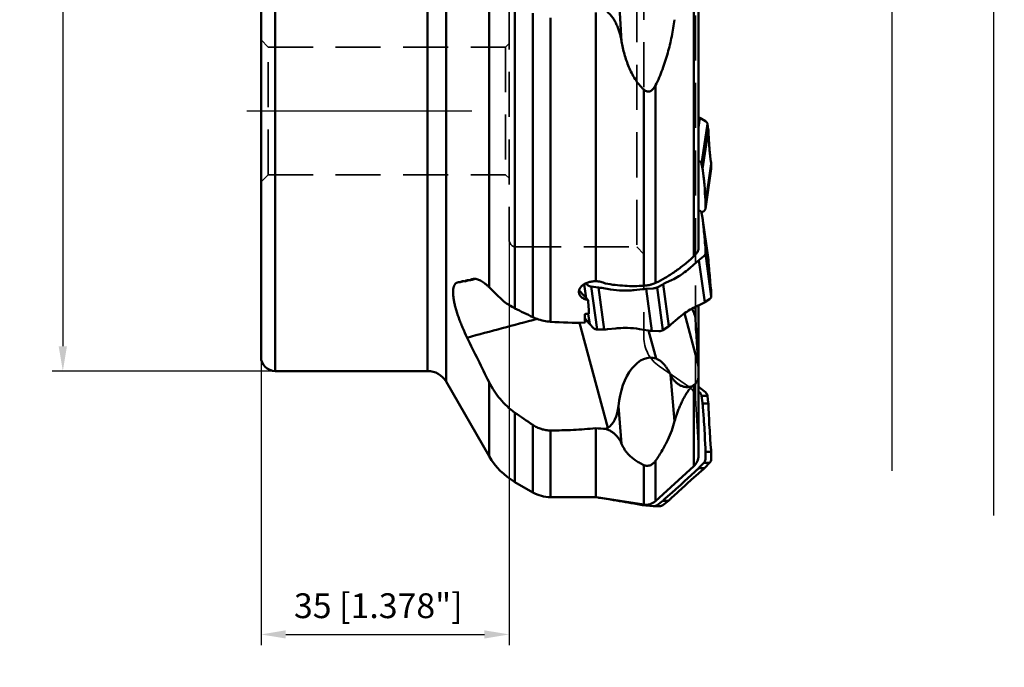
# Model space of a CAD drawing. Units: millimetres. Extents: x -34 to 105, y -129 to 166.
# Drawn here: x -34 to 105, y -129 to -38 of the extents above; entities that cross this region are included whole.
import ezdxf

# ---------------------------------------------------------------- set-up
doc = ezdxf.new("R2010")
doc.units = ezdxf.units.MM
doc.linetypes.add('CENTER', pattern=[50.8, 31.75, -6.35, 6.35, -6.35])
doc.linetypes.add('HIDDEN', pattern=[9.525, 6.35, -3.175])
for name, color, linetype, lineweight in [('1', 4, 'Continuous', 50), ('2', 7, 'Continuous', 25), ('4', 2, 'CENTER', 25), ('sk2', 7, 'Continuous', 25), ('sk3', 1, 'HIDDEN', 35)]:
    doc.layers.add(name, color=color, linetype=linetype, lineweight=lineweight)
doc.styles.add('simplex', font='txt.shx', dxfattribs={"height": 3.5})
doc.dimstyles.new('\\M+18352\\M+18373\\M+1815B - ISO-25', dxfattribs={"dimscale": 0, "dimtxt": 3.5, "dimasz": 3.5, "dimexe": 1.5, "dimexo": 0, "dimgap": 2.3, "dimtad": 1, "dimdsep": 46, "dimtxsty": 'simplex', "dimcen": 0.09, "dimclrd": 256, "dimclre": 256, "dimclrt": 256, "dimadec": 0, "dimazin": 0, "dimtfac": 1, "dimtofl": 0, "dimtmove": 0, "dimatfit": 3, "dimfxl": 1, "dimtolj": 1, "dimlwd": -1, "dimlwe": -1, "dimarcsym": 0})

# ---------------------------------------------------------------- blocks, each defined once
blk = doc.blocks.new('*D248')
at = {"layer": '2'}
for p, q in [((63.5, 101.6), (90.45, 101.6)), ((88.95, 98.1), (88.95, -101.6))]:
    blk.add_line(p, q, dxfattribs=at)
blk.add_solid([(88.37, 98.1), (89.54, 98.1), (88.95, 101.6)], dxfattribs=at)
at = {"layer": 'Defpoints', "color": 0}
for p in [(63.5, 101.6), (63.5, -101.6), (88.95, -101.6)]:
    blk.add_point(p, dxfattribs=at)
at = {"layer": '2', "insert": (83.15, -1.75), "char_height": 3.5, "attachment_point": 2, "rotation": 90, "style": 'simplex'}
blk.add_mtext('\\A1;%%c203.2 [%%c8.000"]', dxfattribs=at)
blk = doc.blocks.new('_None')
blk = doc.blocks.new('*D250')
at = {"layer": 'Defpoints', "color": 0}
for p in [(2, 87.5), (-27.95, -87.5), (2, -87.5)]:
    blk.add_point(p, dxfattribs=at)
at = {"layer": 'sk2'}
for p, q in [((2, 87.5), (-29.45, 87.5)), ((-27.95, 84), (-27.95, -84)), ((2, -87.5), (-29.45, -87.5))]:
    blk.add_line(p, q, dxfattribs=at)
for points in [[(-28.54, 84), (-27.37, 84), (-27.95, 87.5)], [(-28.54, -84), (-27.37, -84), (-27.95, -87.5)]]:
    blk.add_solid(points, dxfattribs=at)
at = {"layer": 'sk2', "insert": (-33.75, 0), "char_height": 3.5, "attachment_point": 2, "rotation": 90, "style": 'simplex'}
blk.add_mtext('\\A1;%%c175 [%%c6.890"]', dxfattribs=at)
blk = doc.blocks.new('*D252')
at = {"layer": 'Defpoints', "color": 0}
for p in [(35, -69), (0, -70), (35, -124.66)]:
    blk.add_point(p, dxfattribs=at)
at = {"layer": 'sk2'}
for p, q in [((35, -69), (35, -126.16)), ((0, -70), (0, -126.16)), ((3.5, -124.66), (31.5, -124.66))]:
    blk.add_line(p, q, dxfattribs=at)
for points in [[(3.5, -124.08), (3.5, -125.24), (0, -124.66)], [(31.5, -124.08), (31.5, -125.24), (35, -124.66)]]:
    blk.add_solid(points, dxfattribs=at)
at = {"layer": 'sk2', "insert": (16.54, -118.86), "char_height": 3.5, "attachment_point": 2, "style": 'simplex'}
blk.add_mtext('\\A1;35 [1.378"]', dxfattribs=at)
blk = doc.blocks.new('*D253')
at = {"layer": '2'}
for p, q in [((56.48, 107.88), (104.83, 107.88)), ((103.33, 104.38), (103.33, -107.88))]:
    blk.add_line(p, q, dxfattribs=at)
blk.add_solid([(102.75, 104.38), (103.92, 104.38), (103.33, 107.88)], dxfattribs=at)
at = {"layer": 'Defpoints', "color": 0}
for p in [(56.48, 107.88), (74.84, -107.88), (103.33, -107.88)]:
    blk.add_point(p, dxfattribs=at)
at = {"layer": '2', "insert": (99.28, -1.75), "char_height": 3.5, "attachment_point": 5, "rotation": 90, "style": 'simplex'}
blk.add_mtext('\\A1;%%C215.75 [%%c8.494"](MAX)', dxfattribs=at)

msp = doc.modelspace()

# ---------------------------------------------------------------- linework, layer by layer
at = {"layer": '1'}
for p, q in [((26.09864488, -89), (26.09864488, 89)), ((2, 87.5), (2, -87.5)), ((23.50056867, -87.5), (23.50056867, 87.5)), ((0, 85.49999903), (0, -85.49999903)), ((61.70526482, -9.44743561), (61.70526482, -51.70740496)), ((61.0521723, -71.30816087), (61.0521723, -30.83487185)), ((32.16025404, -32.15507958), (32.16025404, -75.67104973)), ((50.41342504, -33.93200505), (50.85990999, -40.99292628)), ((35.82050808, -35.61678255), (35.82050808, -78.65753312)), ((38.33974596, -79.89451339), (38.33974596, -37.02434394)), ((47.21625217, -74.81430107), (47.21625217, -36.94010827)), ((40.83974596, -37.65477995), (40.83974596, -80.55045109)), ((55.64820094, -47.18962937), (55.64820094, -75.07197793)), ((53.99208934, -75.47336521), (53.99208934, -47.79657433)), ((61.70526482, -51.70740496), (61.70526482, -70.28050957)), ((61.90055226, -51.80385321), (61.70526482, -53.14216096)), ((61.85256253, -51.77799363), (61.84670689, -51.7750957)), ((62.6809019, -52.25371072), (61.90055226, -51.80385321)), ((62.96959209, -52.64077561), (62.14585923, -58.28582914)), ((63.0884712, -53.39657003), (62.96959209, -52.64077561)), ((62.28593847, -58.98671924), (63.09420847, -53.44763294)), ((63.1657588, -54.82609246), (63.11518973, -53.8092379)), ((61.70526482, -57.78996099), (61.85716904, -57.89876425)), ((62.14585923, -58.28582914), (62.27914889, -58.94286785)), ((63.5, -58.27291841), (62.69067769, -63.81921623)), ((63.46465289, -57.95035614), (63.36942497, -57.23961201)), ((63.5, -58.92576414), (63.5, -58.27291841)), ((62.3189948, -59.26557358), (62.41423177, -59.97631832)), ((62.67218056, -64.62349434), (63.49637758, -58.97525993)), ((62.6178985, -62.38983404), (62.66845844, -63.40668854)), ((62.69067769, -63.81921623), (62.67626714, -64.57081767)), ((61.70526482, -64.82604254), (61.85716904, -64.8845376)), ((62.45154494, -64.94173182), (62.12649699, -65.13315862)), ((62.14585923, -65.19986186), (62.27914889, -65.88710523)), ((62.28361982, -65.91419988), (62.28384886, -65.91587713)), ((62.28630415, -65.93385757), (63.09234789, -71.8366299)), ((62.3189948, -66.27017594), (62.41423177, -67.22152699)), ((62.6178985, -69.42269244), (62.66845844, -70.04693484)), ((62.69067769, -70.33440124), (62.67626714, -70.93185683)), ((63.49771435, -76.2138525), (62.68944465, -70.29477922)), ((61.38913633, -72.18725605), (60.50704149, -72.9541815)), ((62.45154494, -71.30781976), (61.7659779, -71.88143506)), ((62.57530021, -77.80821681), (61.7659779, -71.88143506)), ((63.5, -76.96416908), (62.67626714, -70.93185683)), ((63.1657588, -72.72506568), (63.11518973, -72.10082402)), ((28.08633343, -74.97436811), (28.57987898, -74.83503927)), ((28.72558032, -74.85112391), (29.32295473, -74.68070443)), ((57.98037014, -74.63978635), (57.05364395, -75.07962349)), ((63.46465289, -75.87757942), (63.36942497, -74.92622705)), ((46.13942205, -77.5193732), (44.85856107, -76.12031577)), ((45.85393469, -77.20754138), (45.58717551, -75.25402615)), ((46.08152489, -75.40934192), (45.77456456, -75.15128218)), ((47.54153686, -75.71938094), (46.56623501, -75.59389045)), ((47.38996787, -81.6262027), (46.56623501, -75.59389045)), ((47.59179119, -75.72513577), (48.40032573, -81.64614854)), ((47.60757752, -75.72658275), (47.59179119, -75.72513577)), ((49.28178234, -75.98286488), (48.05874281, -75.78393164)), ((53.81498276, -75.95362129), (52.63660894, -76.08180369)), ((55.30255231, -75.85126963), (54.31980329, -75.91907431)), ((55.1291256, -81.84585606), (54.31980329, -75.91907431)), ((56.66075737, -75.2874099), (55.87145516, -75.69776142)), ((56.69518802, -81.73007366), (55.87145516, -75.69776142)), ((56.71229187, -75.25909171), (56.69922682, -75.26662978)), ((56.69922682, -75.26662978), (57.50778623, -81.18782469)), ((63.5, -76.96416908), (63.5, -76.26118299)), ((62.57530021, -77.80821681), (63.2752778, -77.34013201)), ((61.25856796, -78.4577161), (62.18533078, -78.01790063)), ((61.28460259, -78.4453608), (61.28460259, -80.21323967)), ((61.70526482, -78.24572638), (61.70526482, -89.72871627)), ((45.68765238, -80.02642665), (46.0954405, -80.56404773)), ((46.35634619, -80.88677182), (46.15732079, -79.42928071)), ((57.84983553, -80.91024705), (58.73189326, -80.14329643)), ((61.6701821, -86.5609688), (59.74115945, -79.35127191)), ((48.90156949, -95.51970179), (44.9318137, -80.68279623)), ((46.35634619, -80.88677182), (46.90525775, -81.44165417)), ((47.38996787, -81.6262027), (48.35085917, -81.64616269)), ((48.40032573, -81.64614854), (48.41584293, -81.64562465)), ((48.85493487, -81.61455871), (50.03330602, -81.48637905)), ((53.38813876, -81.58536283), (54.61118008, -81.78428688)), ((55.71564177, -85.73450465), (54.66083823, -81.79219151)), ((55.1291256, -81.84585606), (56.12628517, -81.88358188)), ((56.69518802, -81.73007366), (57.47007968, -81.21419166)), ((57.50778623, -81.18782469), (57.52055642, -81.17812734)), ((61.6701821, -86.5609688), (61.70526482, -87.14064244)), ((2, -87.5), (23.50056867, -87.5)), ((57.77071794, -88.0483015), (58.32229352, -94.59486465)), ((26.09864488, -89), (32.16025404, -99.49901504)), ((32.16025404, -89.04875337), (32.16025404, -99.49901504)), ((60.57795461, -89.70829727), (60.59045648, -89.85667997)), ((60.76368053, -89.6633075), (60.59045648, -89.85667997)), ((61.0521723, -100.92330314), (61.0521723, -89.4711472)), ((61.70526482, -89.72871627), (61.70526482, -99.44484405)), ((61.90055226, -89.86800454), (61.70526482, -89.86800454)), ((61.85256253, -89.831652), (61.84670689, -89.82755119)), ((62.6809019, -90.49713575), (61.90055226, -89.86800454)), ((61.70526482, -90.37236384), (61.85716904, -90.49713575)), ((62.96959209, -91.01756549), (62.14585923, -91.01756549)), ((62.14585923, -91.01756549), (62.27914889, -92.00949866)), ((63.0884712, -92.00949866), (62.96959209, -91.01756549)), ((50.41342504, -92.45024585), (50.85990999, -97.7495049)), ((62.28593847, -92.07636876), (63.09420847, -92.07636876)), ((62.3189948, -92.52919456), (62.41423177, -93.75066183)), ((63.1657588, -93.75066183), (63.11518973, -92.52919456)), ((35.82050808, -93.37781345), (35.82050808, -103.15926908)), ((38.33974596, -104.61375175), (38.33974596, -95.10106811)), ((47.21625217, -105.28362473), (47.21625217, -95.56646942)), ((48.63947121, -95.65385261), (48.83531118, -95.72873995)), ((48.82136933, -95.56326638), (48.83531118, -95.72873995)), ((40.83974596, -95.88462918), (40.83974596, -105.28362473)), ((62.6178985, -97.16353137), (62.66845844, -98.38499912)), ((63.46465289, -98.38499912), (63.36942497, -97.16353137)), ((62.69067769, -98.90496601), (62.67626714, -99.90493978)), ((63.5, -98.90496601), (62.69067769, -98.90496601)), ((63.5, -99.90493978), (63.5, -98.90496601)), ((53.99208934, -106.34393137), (53.99208934, -100.76487129)), ((55.64820094, -100.15562387), (55.64820094, -105.84643646)), ((55.64820094, -105.84643646), (61.0521723, -100.92330314)), ((62.5266657, -101.22049409), (61.718396, -101.22049409)), ((62.45154494, -100.45634071), (61.7659779, -101.1739022)), ((63.2752778, -100.45634071), (62.45154494, -100.45634071)), ((62.57530021, -101.1739022), (63.2752778, -100.45634071)), ((61.38913633, -101.52407221), (60.50704149, -102.34294192)), ((61.25856796, -102.34294192), (62.18533078, -101.52407221)), ((35.82050808, -103.15926908), (38.33974596, -104.61375175)), ((40.83974596, -105.28362473), (47.21625217, -105.28362473)), ((47.21625217, -105.28362473), (47.30056024, -105.29681755)), ((47.30056024, -105.29681755), (53.99208934, -106.34393137)), ((47.54153686, -105.35353233), (47.30056024, -105.29681755)), ((47.60757752, -105.36661898), (47.59179119, -105.36400726)), ((48.05874786, -105.44088611), (47.60757622, -105.36662673)), ((49.28178234, -105.64122745), (48.05874281, -105.44091874)), ((57.98037014, -104.63055495), (57.05364395, -105.44946519)), ((57.84983553, -105.44946519), (58.73189326, -104.63055495)), ((53.81498276, -106.40137942), (52.63660894, -106.20107961)), ((54.25403175, -106.47566745), (53.81497486, -106.40141827)), ((55.30255231, -106.58140126), (54.31980329, -106.48429635)), ((55.37934282, -106.58518193), (56.20403206, -106.58518193)), ((56.66075737, -105.79637662), (55.87145516, -106.41422177)), ((57.47007968, -105.79637662), (56.66075737, -105.79637662)), ((56.69518802, -106.41422177), (57.47007968, -105.79637662)), ((56.71229187, -105.75302228), (56.69922682, -105.76471789)), ((57.50778623, -105.76471789), (57.52055642, -105.75302228))]:
    msp.add_line(p, q, dxfattribs=at)
for centre, radius, start, end in [((59.21835047, -57.08563123), 5.92537432, 63.6676946997, 65.1839730254), ((61.42385653, -52.63103767), 0.95471096, 60.0457074275, 63.3177169631), ((62.51872881, -53.48615185), 0.576742, 3.8294125144, 8.9355823385), ((41.64392245, -54.87411663), 21.49766432, 2.8392876694, 3.804676693), ((53.41279838, -59.28349148), 10.13987322, 5.9680193389, 7.5548096168), ((63.08096538, -58.27292214), 0.41903465, 0.0005098266, 5.9870861343), ((61.82077424, -59.0360281), 0.46774585, 6.05154595, 11.4883402318), ((72.3672373, -57.93273864), 10.13624679, 185.9684884311, 187.5558207281), ((63.15800884, -58.9255937), 0.34199516, 351.6724908278, 359.9714744162), ((84.13734234, -62.34214787), 21.49526047, 182.8387024163, 183.8042117264), ((62.09590717, -63.80814611), 0.59487356, 358.9337092681, 3.8407632071), ((62.22754982, -64.5623498), 0.44880105, 351.738634942, 358.9188003472), ((61.79643897, -65.98067353), 0.49169495, 7.7707406177, 10.9701456696), ((61.78718181, -65.98195592), 0.50104049, 5.5024577279, 7.7729084111), ((151.90774716, -57.29134729), 90.0375629, 185.5082093647, 185.7232271173), ((-107.60001564, -84.26493115), 170.86637545, 5.3156970031, 5.7245995967), ((-30.38782569, -77.06164846), 93.31890688, 4.6954067212, 5.3039657657), ((97.90542472, -67.18805629), 35.35275067, 184.6384151123, 185.0415317697), ((62.3380178, -70.32554579), 0.35277108, 358.5615810974, 5.0033516687), ((65.57726909, -76.99833457), 6.37863093, 127.2266011103, 131.0401732434), ((60.94314826, -70.89776862), 1.28243843, 307.1936408788, 309.9122307765), ((62.75330649, -71.88295619), 0.34219175, 5.0248597259, 7.7798478119), ((27.84512432, -74.96300217), 35.38601484, 4.6394054441, 5.0421354538), ((156.19742096, -65.0826319), 93.3450534, 184.6962302974, 185.3046419583), ((233.3399546, -57.88884471), 170.82228584, 185.3150573988, 185.7240529471), ((47.77318219, -73.91882494), 1.8153957, 262.6690457051, 264.265542011), ((47.01123991, -82.22394896), 6.52467092, 80.7614271785, 84.7560109551), ((51.35632004, -63.27704813), 12.87409256, 260.7268618243, 268.3010450324), ((54.45357317, -81.8536828), 5.93449881, 91.9268748412, 96.1774334706), ((54.19038092, -74.04821083), 1.87533474, 271.945893287, 273.9572958156), ((56.0371992, -74.08704255), 1.35266649, 297.4506491648, 299.302739013), ((59.0981608, -79.38194876), 4.76343027, 115.4178533607, 120.0576228069), ((-26.26032283, -84.86885772), 90.1743553, 5.5077725057, 5.7224669788), ((63.00637651, -76.2613003), 0.49362353, 0.0136166196, 5.5158695587), ((41.6482912, -67.21740302), 12.83898878, 234.7204796074, 243.0049874262), ((75.94109412, -0.13165567), 88.18148816, 242.9365185462, 244.7601418489), ((60.14186969, -73.71715164), 4.76153075, 295.4142974751, 300.0560197539), ((62.09087311, -77.08264215), 0.87242664, 299.968100446, 303.7289012842), ((558.66758024, -2031.17200708), 2019.06773504, 104.9164804564, 105.2061992359), ((44.47235086, -31.69398074), 48.991331, 265.7477350691, 271.4361070434), ((52.45455198, -75.74403294), 7.97943324, 217.1609958347, 219.7678732106), ((46.7940371, -80.45368539), 0.6157412, 219.8509325287, 224.6970348439), ((48.37525469, -80.46739738), 1.17901776, 268.8143856941, 271.2184486479), ((48.21623897, -75.71155056), 5.93743623, 271.9265150387, 276.1753528617), ((51.31366065, -94.29132171), 12.87424456, 80.7272270947, 88.3015735578), ((55.6583685, -75.34710515), 6.52183336, 260.76015585, 264.7561343546), ((55.17637177, -80.59791406), 1.24883606, 264.7604565642, 267.8318593236), ((56.91448858, -80.3795142), 1.0026804, 303.6491534278, 306.2785659145), ((53.66198969, -76.09984327), 6.37790004, 307.228207014, 311.0421436485), ((656.09582203, 222.27808936), 697.29476981, 205.945142757, 206.517945906), ((2, -85.5), 2, 180, 270), ((23.50056867, -90.5), 3, 30, 90), ((61.45457356, -92.92128936), 3.33043225, 101.9728669453, 105.2609008746), ((65.54662909, -96.53134795), 8.36938329, 122.4804434771, 124.8536070659), ((14.53590419, -157.38445091), 82.4757359, 54.9960437137, 55.1159147516), ((61.27501332, -90.64393905), 0.99668119, 51.1251106973, 54.5865582279), ((62.18699733, -91.11144851), 0.78821611, 6.8407255951, 51.200881158), ((61.26241466, -92.1461281), 1.02587336, 3.8990437102, 7.6535960994), ((108.78242412, -88.90889543), 46.60425117, 183.8971311549, 184.4553239054), ((62.10944089, -92.12680316), 0.98603284, 2.9318115277, 6.832438684), ((17.07534794, -94.43632448), 46.07933147, 2.372033756, 2.9356908098), ((121.17356182, 28.69733206), 148.95464053, 235.0393493663, 236.2134215692), ((-31.06668519, -101.03383966), 93.7641964, 3.4097329215, 4.4549637716), ((157.31491376, -89.83938454), 94.23037481, 182.3788942925, 183.417834401), ((51.4268101, -38.62242449), 57.09950133, 265.7711299023, 267.2019676817), ((38.59094353, -75.24838105), 22.745465, 296.2176089058, 296.7294868131), ((48.1524484, -94.23621303), 1.48611097, 296.7510665224, 300.2704013179), ((-31.53109267, -101.07409721), 94.23017067, 2.3784662702, 3.4173730724), ((156.85020775, -89.88106086), 93.76401829, 183.4093419769, 184.4545389392), ((108.69780213, -96.4787032), 46.06880122, 182.3715378203, 182.9353325584), ((16.97659508, -102.00673099), 46.628923, 3.8968218804, 4.4547279061), ((40.82050808, -94.49901504), 10, 210, 240), ((59.70526482, -99.4448444), 2, 312.3341891521, 0), ((61.6665827, -98.89019676), 1.02420151, 359.1737515394, 2.9306794634), ((62.71141816, -99.90501238), 0.78858737, 315.6438027991, 0.0052763325), ((62.51206529, -98.90499515), 0.98793474, 0.0016900192, 3.8981859153), ((106.88973146, -150.54349931), 66.88204834, 132.4842908925, 132.867952731), ((61.04361186, -100.4837795), 0.99904059, 312.487720742, 316.307682402), ((15.53573841, -48.72886589), 70.45224112, 311.463661168, 311.8351602564), ((61.86239896, -100.47842618), 0.99594937, 311.8335137352, 315.7088596617), ((-31.41844186, -3.30720989), 135.12353869, 312.1498012023, 312.8676343622), ((155.19377612, -208.64873033), 141.86170724, 131.4648478479, 132.1578381329), ((-35.95395539, 1.6647642), 141.85334187, 311.4673813107, 312.1603225645), ((150.65645325, -203.65623444), 135.11547725, 132.1524648309, 132.8702467833), ((40.83974596, -100.28362473), 5, 240, 270), ((47.77093995, -104.37873706), 1.00142481, 256.757280706, 259.6946625577), ((103.83068214, -158.38302686), 70.64034805, 131.4668198144, 131.8373281408), ((12.53351467, -56.63443914), 66.60683449, 312.4861443486, 312.8713907317), ((-44.33299338, -677.223874), 579.19805341, 80.5288475259, 80.6985817112), ((-38.56526081, -642.80350258), 544.29772405, 80.3540862149, 80.5315006985), ((54.30129346, -104.36797772), 2, 261.1062822391, 312.3341891521), ((54.41539002, -105.51684276), 0.97216425, 260.4475669807, 264.3573530894), ((55.37925834, -105.80449402), 0.78068866, 264.3613090186, 270.0061845365), ((56.03204415, -104.99320726), 1.01998107, 308.0534962586, 310.8524121573), ((56.8637124, -105.03589032), 0.97263599, 308.5668089394, 311.467425486)]:
    msp.add_arc(centre, radius, start, end, dxfattribs=at)
for centre, major_axis, ratio, start_param, end_param in [((-14.06005333, 0), (-52.68057799, 104.21367477), 0.284197607, -2.5585576194, -2.5410558776), ((-13.74928606, 0), (-51.62021366, 104.18258497), 0.2941973048, -2.5702435286, -2.5606193978), ((-14.32486014, 0), (-51.62021366, 104.18258497), 0.2941973048, -2.5790172403, -2.5708160991), ((195.3476574, 0), (-1014.17886179, -80.4006954), 0.0670229925, 1.4173614474, 1.4179340178), ((-14.32486014, 0), (-51.62021366, 104.18258497), 0.2941973048, -2.5884756963, -2.5790172403), ((54.46572199, -92.69273342), (0.73210495, 7.07235346), 0.5705889647, -0.1302216682, 1.5955594076), ((48.48375983, -92.33477558), (0.34862141, 3.36778736), 0.5705889647, -2.7465244996, -1.546033246)]:
    msp.add_ellipse(centre, major_axis=major_axis, ratio=ratio, start_param=start_param, end_param=end_param, dxfattribs=at)
for points, knots in [([(50.85990999, -40.99292628), (50.8277847, -40.80514713), (50.75285654, -40.43006012), (50.60954211, -39.87259302), (50.43398061, -39.32030391), (50.22361682, -38.77583402), (49.97356765, -38.2433894), (49.72540757, -37.81640658), (49.49514811, -37.49254609), (49.30249348, -37.26165008), (49.08623192, -37.04996625), (48.92259297, -36.92949133), (48.83531118, -36.8781192)], [0, 0, 0, 0, 0.1217594657, 0.2443227336, 0.3677052077, 0.4919441427, 0.6171123376, 0.743336712, 0.8069412802, 0.8709082529, 0.9352700032, 1, 1, 1, 1]), ([(58.32229352, -37.93470934), (58.21553108, -38.72259549), (57.94882951, -40.29937167), (57.48280259, -42.24834544), (57.02042956, -43.79416481), (56.62378483, -44.94612929), (56.17298093, -46.08261398), (55.83140435, -46.82447959), (55.64820094, -47.18962937)], [0, 0, 0, 0, 0.2465888996, 0.4955649339, 0.6209496326, 0.7468860341, 0.8732977213, 1, 1, 1, 1]), ([(53.99208934, -47.79657433), (53.74954985, -47.57886394), (53.30588712, -47.10272616), (52.74445132, -46.31404274), (52.27138078, -45.48066107), (51.87277161, -44.61713335), (51.53819067, -43.73190051), (51.16787456, -42.53144214), (50.96557226, -41.61054495), (50.85990999, -40.99292628)], [0, 0, 0, 0, 0.1283894657, 0.2551275121, 0.3806545799, 0.5053330559, 0.6294359023, 0.7531663283, 1, 1, 1, 1]), ([(55.64820094, -47.18962937), (55.6079302, -47.26989453), (55.52129898, -47.42746168), (55.36863651, -47.64971208), (55.21674048, -47.81613991), (55.07701064, -47.92858334), (54.96256343, -47.99891108), (54.83893877, -48.05082485), (54.70835856, -48.07980012), (54.57507684, -48.08302597), (54.44408155, -48.06105097), (54.31907474, -48.01733841), (54.16283843, -47.93608044), (54.05743296, -47.85522864), (53.99208934, -47.79657433)], [0, 0, 0, 0, 0.126271163, 0.2524619501, 0.3784407516, 0.4413626808, 0.5041384597, 0.5667081541, 0.6290263152, 0.6910970806, 0.752982992, 0.8147704221, 0.8765323199, 1, 1, 1, 1]), ([(62.96959601, -52.64077514), (62.96349293, -52.60197268), (62.94095365, -52.5247602), (62.87903749, -52.41897808), (62.79119621, -52.32607241), (62.71962272, -52.27602857), (62.68090438, -52.2537083)], [0, 0, 0, 0, 0.2363831846, 0.4781209767, 0.7310491285, 1, 1, 1, 1]), ([(63.2521447, -56.13877315), (63.24344711, -56.03572064), (63.20878597, -55.59856825), (63.18239209, -55.16077986), (63.16574784, -54.82609311)], [0, 0, 0, 0, 0.2358365998, 1, 1, 1, 1]), ([(63.36942497, -57.23961201), (63.34613164, -57.06575966), (63.30291106, -56.6991959), (63.26842143, -56.33173202), (63.25213819, -56.13877375)], [0, 0, 0, 0, 0.4752902909, 1, 1, 1, 1]), ([(61.85717138, -57.89876271), (61.89506943, -57.92590752), (61.964606, -57.98306985), (62.07433794, -58.10472014), (62.13107806, -58.2129468), (62.14586302, -58.28582955)], [0, 0, 0, 0, 0.2844369794, 0.5462383035, 1, 1, 1, 1]), ([(62.41422116, -59.97631657), (62.43751757, -60.15017524), (62.48074392, -60.51675288), (62.51523847, -60.8842308), (62.53152412, -61.07719669)], [0, 0, 0, 0, 0.4752897523, 1, 1, 1, 1]), ([(62.53151784, -61.07719568), (62.54021395, -61.18024516), (62.57486902, -61.61738376), (62.60125778, -62.05515821), (62.6178985, -62.38983404)], [0, 0, 0, 0, 0.235837083, 1, 1, 1, 1]), ([(61.85717138, -64.88453494), (61.89476375, -64.89901081), (61.96484126, -64.93388144), (62.05278229, -65.00700866), (62.10233217, -65.07764363), (62.12202253, -65.12163962), (62.1265209, -65.13314928)], [0, 0, 0, 0, 0.2710065446, 0.5219898504, 0.7616643669, 0.84444727859, 0.84444727859, 0.84444727859, 0.84444727859]), ([(62.67169361, -64.62683753), (62.666995, -64.65901073), (62.65033628, -64.72228371), (62.60357819, -64.80905285), (62.53662452, -64.88420931), (62.48140747, -64.92414953), (62.45154763, -64.9417344)], [0, 0, 0, 0, 0.2456972765, 0.4892227794, 0.7381421015, 1, 1, 1, 1]), ([(61.0521723, -71.30816087), (61.11099857, -71.25274367), (61.22243855, -71.14151754), (61.3728066, -70.97025709), (61.49871971, -70.80266951), (61.56863133, -70.68930602), (61.59804208, -70.63414695)], [0, 0, 0, 0, 0.2784684469, 0.5421078392, 0.7846143865, 1, 1, 1, 1]), ([(61.59804208, -70.63414695), (61.6152232, -70.60189756), (61.64551197, -70.5394845), (61.6886464, -70.42309684), (61.70526482, -70.33543682), (61.70526482, -70.28050957)], [0, 0, 0, 0, 0.2943301646, 0.5575672591, 1, 1, 1, 1]), ([(55.64820094, -75.07197793), (56.10906353, -74.84936372), (57.0371731, -74.35377384), (58.40115457, -73.48477438), (59.75607939, -72.46993494), (60.62467166, -71.71088719), (61.0521723, -71.30816087)], [0, 0, 0, 0, 0.2323135991, 0.477001903, 0.7334127513, 1, 1, 1, 1]), ([(62.67627096, -70.93185604), (62.67550542, -70.96360181), (62.66281629, -71.03038281), (62.6166844, -71.12697454), (62.54536127, -71.22201645), (62.48509496, -71.27975188), (62.45154763, -71.30782086)], [0, 0, 0, 0, 0.2117509016, 0.445904127, 0.7083220005, 1, 1, 1, 1]), ([(60.50704149, -72.9541815), (60.4057498, -73.04224819), (60.00497431, -73.3801773), (59.58350838, -73.693767), (59.25908519, -73.91020313)], [0, 0, 0, 0, 0.2560445888, 1, 1, 1, 1]), ([(29.07905743, -82.79562784), (28.85243278, -82.32962728), (28.53206644, -81.62981978), (28.14776049, -80.69346998), (27.8912897, -80.0136387), (27.66630281, -79.35489305), (27.47530789, -78.72310973), (27.32048625, -78.12397753), (27.20365938, -77.56298522), (27.13744059, -77.12070301), (27.10604067, -76.79029881), (27.08971669, -76.49471907), (27.09272629, -76.15834608), (27.13126939, -75.84620138), (27.18541772, -75.62821577), (27.23474321, -75.48658637), (27.29427579, -75.3609088), (27.36398821, -75.2515675), (27.44377994, -75.15895497), (27.53355028, -75.08356613), (27.63293477, -75.02589624), (27.70452293, -74.99975729), (27.74117164, -74.98974246)], [0, 0, 0, 0, 0.1849376619, 0.2745320735, 0.3611963529, 0.4442167801, 0.5229235992, 0.5966993272, 0.6649957864, 0.727350015, 0.7561871177, 0.7834188144, 0.832979403, 0.8760608912, 0.8952796036, 0.9130498231, 0.9294979973, 0.9448007223, 0.9591914229, 0.9729587693, 0.9864406802, 1, 1, 1, 1]), ([(27.74117164, -74.98974246), (27.79470286, -74.97511421), (27.91038583, -74.95824963), (28.02667259, -74.96568598), (28.08633343, -74.97436811)], [0, 0, 0, 0, 0.4792917987, 1, 1, 1, 1]), ([(28.08633343, -74.97436811), (28.12110656, -74.94900507), (28.19546644, -74.90429031), (28.27677119, -74.87400181), (28.31840841, -74.8625295)], [0, 0, 0, 0, 0.4991380776, 1, 1, 1, 1]), ([(28.31840841, -74.8625295), (28.3812628, -74.84521121), (28.51816635, -74.82649624), (28.65523705, -74.83875258), (28.72558032, -74.85112391)], [0, 0, 0, 0, 0.4772131757, 1, 1, 1, 1]), ([(28.72558032, -74.85112391), (28.76682764, -74.81895885), (28.855688, -74.76234082), (28.95405323, -74.72456982), (29.00443558, -74.71055522)], [0, 0, 0, 0, 0.5000522401, 1, 1, 1, 1]), ([(29.00443558, -74.71055522), (29.07784305, -74.69013585), (29.23841402, -74.66883335), (29.39880664, -74.6853639), (29.48108743, -74.70119713)], [0, 0, 0, 0, 0.4762608866, 1, 1, 1, 1]), ([(29.48108743, -74.70119713), (29.53955367, -74.68430327), (29.77668722, -74.61581907), (30.01385872, -74.54746632), (30.19257286, -74.49603847)], [0, 0, 0, 0, 0.2465639617, 1, 1, 1, 1]), ([(29.48108743, -74.70119713), (29.52974615, -74.66209695), (29.63489876, -74.59331836), (29.75193747, -74.54760476), (29.81186862, -74.53073748)], [0, 0, 0, 0, 0.5006511739, 1, 1, 1, 1]), ([(29.81186862, -74.53073748), (29.82532912, -74.5269491), (29.88027535, -74.51277059), (29.93643499, -74.50337756), (29.97894591, -74.49883122)], [0, 0, 0, 0, 0.246461712, 1, 1, 1, 1]), ([(29.97894591, -74.49883122), (30.0524815, -74.49096695), (30.20821527, -74.4903608), (30.44949256, -74.5318131), (30.70582838, -74.61559829), (30.97609983, -74.74204328), (31.25924054, -74.91134257), (31.55386452, -75.12364318), (31.85844334, -75.37873169), (32.05868946, -75.56918331), (32.16025404, -75.67104973)], [0, 0, 0, 0, 0.0870626714, 0.1820717928, 0.2870773048, 0.4035886158, 0.5326386361, 0.6748878776, 0.8306568774, 1, 1, 1, 1]), ([(44.85851762, -76.12030504), (44.86580045, -76.09078835), (44.89423525, -75.99556862), (44.96735657, -75.83976023), (45.09261784, -75.66203916), (45.25026831, -75.49746588), (45.43607995, -75.34783731), (45.72079723, -75.16718771), (46.12643947, -74.98883315), (46.65714146, -74.8541394), (47.02828357, -74.81822537), (47.21625217, -74.81430107)], [0.24330537163, 0.24330537163, 0.24330537163, 0.24330537163, 0.2673573821, 0.3218249426, 0.3789310346, 0.4389567368, 0.5018991898, 0.5675753255, 0.7057864746, 0.8509708053, 1, 1, 1, 1]), ([(47.21625217, -74.81430107), (47.4529527, -74.83242056), (47.80699394, -74.88764555), (48.26231913, -75.01965061), (48.48251233, -75.10670973), (48.58920575, -75.15579562)], [0, 0, 0, 0, 0.5011892904, 0.7520513521, 1, 1, 1, 1]), ([(59.25906018, -73.91019166), (59.15428953, -73.98008877), (58.74141505, -74.24575744), (58.31017038, -74.48329764), (57.98041374, -74.63980576)], [0, 0, 0, 0, 0.2565313804, 1, 1, 1, 1]), ([(32.16025404, -75.67104973), (32.47131918, -75.98303936), (33.16036804, -76.66077875), (33.85486457, -77.3328775), (34.23292948, -77.69843557)], [0, 0, 0, 0, 0.455855231, 1, 1, 1, 1]), ([(45.09871103, -76.97086738), (45.0501132, -76.91778362), (44.96408628, -76.80586882), (44.87378778, -76.61903845), (44.82930881, -76.42311392), (44.83127985, -76.25484596), (44.84990434, -76.1552139), (44.85851762, -76.12030504)], [0, 0, 0, 0, 0.0570480774, 0.1111022467, 0.1632390327, 0.2148594946, 0.24330537163, 0.24330537163, 0.24330537163, 0.24330537163]), ([(46.56623409, -75.59389252), (46.51750547, -75.58762278), (46.42380756, -75.57047019), (46.2924039, -75.53038034), (46.17748855, -75.47830101), (46.11050934, -75.43371311), (46.08152154, -75.40934306)], [0, 0, 0, 0, 0.2808704332, 0.5432479952, 0.7834989267, 1, 1, 1, 1]), ([(48.58920575, -75.15579562), (49.4865602, -75.32086385), (51.28688506, -75.53298649), (53.09877723, -75.52766159), (53.99208934, -75.47336521)], [0, 0, 0, 0, 0.5048273446, 1, 1, 1, 1]), ([(52.63662235, -76.08176889), (52.4998657, -76.09664547), (51.94741162, -76.14668352), (51.39153003, -76.15780186), (50.97461595, -76.14551812)], [0, 0, 0, 0, 0.248014665, 1, 1, 1, 1]), ([(53.99208934, -75.47336521), (54.1395821, -75.46440046), (54.43569969, -75.43346807), (54.86920438, -75.34989448), (55.27640689, -75.23168473), (55.53090506, -75.12863631), (55.64820094, -75.07197793)], [0, 0, 0, 0, 0.2587036107, 0.5205135776, 0.77193811, 1, 1, 1, 1]), ([(55.87145753, -75.69776273), (55.82970595, -75.71946913), (55.74132094, -75.75842306), (55.55305428, -75.81871764), (55.40351288, -75.84430609), (55.30255182, -75.85127171)], [0, 0, 0, 0, 0.2382460861, 0.4876267407, 1, 1, 1, 1]), ([(46.13942205, -77.5193732), (46.03541954, -77.49488556), (45.83365469, -77.43603778), (45.4689448, -77.27980302), (45.22517335, -77.10900309), (45.09871103, -76.97086738)], [0, 0, 0, 0, 0.2693103436, 0.5279513967, 1, 1, 1, 1]), ([(63.27528063, -77.34013406), (63.30968069, -77.31713041), (63.3721535, -77.2666306), (63.44485828, -77.17477825), (63.48986806, -77.07251575), (63.50000412, -76.99996055), (63.50000395, -76.96416924)], [0, 0, 0, 0, 0.2725237285, 0.5247913288, 0.7642984035, 1, 1, 1, 1]), ([(59.97970554, -79.18740785), (60.08449368, -79.11750199), (60.49743731, -78.85180138), (60.92875491, -78.61423607), (61.25856796, -78.4577161)], [0, 0, 0, 0, 0.256531485, 1, 1, 1, 1]), ([(60.76626192, -78.70987358), (60.83187859, -78.82130617), (60.95661362, -79.05317823), (61.11437023, -79.42082302), (61.23341168, -79.80892944), (61.27643156, -80.07849429), (61.28460259, -80.21323967)], [0, 0, 0, 0, 0.2419751804, 0.4920588011, 0.7474033193, 1, 1, 1, 1]), ([(38.33974596, -79.89451339), (38.5317561, -79.98504559), (39.33031637, -80.31665259), (40.18963575, -80.50196502), (40.83974596, -80.55045109)], [0, 0, 0, 0, 0.2456412013, 1, 1, 1, 1]), ([(58.73193896, -80.14333123), (58.83321324, -80.0552734), (59.23391986, -79.71737553), (59.65531244, -79.40380993), (59.97967912, -79.18738609)], [0, 0, 0, 0, 0.2560439791, 1, 1, 1, 1]), ([(46.90525453, -81.44165626), (46.93395878, -81.47067297), (47.00017946, -81.52315454), (47.11663865, -81.58041746), (47.24869349, -81.6162739), (47.34200117, -81.62520948), (47.38996709, -81.62620572)], [0, 0, 0, 0, 0.2306967935, 0.4728316247, 0.7288290578, 1, 1, 1, 1]), ([(50.03329953, -81.48642097), (50.17005112, -81.4715458), (50.72248593, -81.4215104), (51.27834809, -81.41039388), (51.69524795, -81.4226774)], [0, 0, 0, 0, 0.2480139795, 1, 1, 1, 1]), ([(56.12628481, -81.88358491), (56.22739316, -81.88741042), (56.42833556, -81.86588191), (56.61392719, -81.7841771), (56.69519052, -81.73007593)], [0, 0, 0, 0, 0.5089422865, 1, 1, 1, 1]), ([(55.71564177, -85.73450465), (55.96233039, -85.81866097), (56.30582119, -86.0304503), (56.69153713, -86.3868353), (56.95495636, -86.6855009), (57.19235819, -87.00507691), (57.47804192, -87.45240226), (57.66100481, -87.80687707), (57.77071794, -88.0483015)], [0, 0, 0, 0, 0.2468557124, 0.3721174203, 0.4976275399, 0.6232256894, 0.7488483432, 1, 1, 1, 1]), ([(57.77071794, -88.0483015), (57.83308216, -88.18553436), (57.97412104, -88.45295434), (58.23655739, -88.8226636), (58.55039397, -89.14962076), (58.91187593, -89.42068916), (59.24680703, -89.5900356), (59.5274539, -89.68556715), (59.80995423, -89.75235775), (60.16457077, -89.78256211), (60.44541768, -89.74443556), (60.57795461, -89.70829727)], [0, 0, 0, 0, 0.12791377, 0.2557838583, 0.3835321306, 0.5109274276, 0.6374243349, 0.7001106476, 0.7621604285, 0.8834259999, 1, 1, 1, 1]), ([(61.70526482, -88.22807663), (61.70526482, -88.35916894), (61.68541747, -88.55396954), (61.6115819, -88.79759325), (61.53594624, -88.9638684), (61.44056947, -89.1151747), (61.28957922, -89.29602133), (61.15113939, -89.40818973), (61.0521723, -89.4711472)], [0, 0, 0, 0, 0.2680538699, 0.395592511, 0.5193286647, 0.6404115933, 0.7601583994, 1, 1, 1, 1]), ([(35.82050808, -93.37781345), (35.43017502, -93.10486186), (34.68722195, -92.50265816), (33.70113262, -91.46205704), (32.84879905, -90.30771105), (32.37361146, -89.47641041), (32.16025404, -89.04875337)], [0, 0, 0, 0, 0.2496448096, 0.4994138668, 0.7495040982, 1, 1, 1, 1]), ([(60.59045648, -89.85667998), (60.53945012, -89.91358086), (60.44292562, -90.02889006), (60.26753011, -90.26056777), (60.07366259, -90.54769725), (59.86680612, -90.88796769), (59.62491671, -91.31953507), (59.36049167, -91.84009822), (59.0834567, -92.44551576), (58.8437488, -93.02208615), (58.63709959, -93.57086023), (58.46252922, -94.09090297), (58.36457605, -94.43025045), (58.32229352, -94.59486465)], [0, 0, 0, 0, 0.0433567095, 0.0852607209, 0.1648318982, 0.2397910616, 0.3111473249, 0.445489594, 0.5709304324, 0.6888247433, 0.799701065, 0.9035694219, 1, 1, 1, 1]), ([(61.85717138, -90.49713269), (61.89630977, -90.52928018), (61.96847991, -90.60114445), (62.05455304, -90.727152), (62.11600772, -90.86725035), (62.13906587, -90.96697986), (62.14586302, -91.01756504)], [0, 0, 0, 0, 0.2497599549, 0.4986900682, 0.748310648, 1, 1, 1, 1]), ([(40.83974596, -95.88462918), (40.61826153, -95.88440056), (40.17466663, -95.84898922), (39.52624854, -95.69440178), (38.90822564, -95.44594377), (38.52356681, -95.22406761), (38.33974596, -95.10106811)], [0, 0, 0, 0, 0.250174288, 0.5002424578, 0.7501738291, 1, 1, 1, 1]), ([(47.21625217, -95.56646942), (46.16408875, -95.67664812), (44.03996952, -95.83625671), (41.91070507, -95.88573463), (40.83974596, -95.88462918)], [0, 0, 0, 0, 0.4969365922, 1, 1, 1, 1]), ([(50.85990999, -97.7495049), (50.82683579, -97.66509311), (50.74902536, -97.49406616), (50.60460198, -97.24068904), (50.42765475, -96.9829902), (50.21533395, -96.72179312), (49.96216473, -96.45820264), (49.65807745, -96.19417302), (49.28499161, -95.93483899), (48.99626478, -95.79019692), (48.83531118, -95.72873996)], [0, 0, 0, 0, 0.0927709406, 0.1919073801, 0.2980940293, 0.4122885352, 0.5359766905, 0.6716380886, 0.8237010098, 1, 1, 1, 1]), ([(58.32229352, -94.59486465), (58.21156068, -95.02596937), (57.93035081, -95.91506189), (57.35982197, -97.26743192), (56.60316925, -98.70366708), (55.99151998, -99.66277367), (55.64820094, -100.15562387)], [0, 0, 0, 0, 0.2153726872, 0.4503374454, 0.709364362, 1, 1, 1, 1]), ([(53.99208934, -100.76487129), (53.76282179, -100.66300785), (53.3391454, -100.45001454), (52.6144074, -99.99264982), (52.01711928, -99.48922155), (51.54705972, -98.95170987), (51.26600213, -98.558497), (51.03665681, -98.15971108), (50.91349939, -97.88627548), (50.85990999, -97.7495049)], [0, 0, 0, 0, 0.1688714388, 0.3185124735, 0.5763311822, 0.690814959, 0.7985212079, 0.9011220617, 1, 1, 1, 1]), ([(62.67627096, -99.90493976), (62.675536, -99.95595116), (62.66449059, -100.05770037), (62.62012982, -100.20413586), (62.54966387, -100.33960681), (62.48657596, -100.41968065), (62.45154763, -100.45634346)], [0, 0, 0, 0, 0.2514718738, 0.5010379644, 0.7500573195, 1, 1, 1, 1]), ([(55.64820094, -100.15562387), (55.56458852, -100.27565332), (55.41901322, -100.45043856), (55.17969627, -100.64858393), (54.96063246, -100.77679852), (54.71084083, -100.86057626), (54.45103749, -100.88278808), (54.20803339, -100.84718848), (54.06015742, -100.7951139), (53.99208934, -100.76487129)], [0, 0, 0, 0, 0.2276924465, 0.3507678699, 0.4822108392, 0.6205457471, 0.7573275961, 0.8840623533, 1, 1, 1, 1]), ([(55.87145753, -106.41422482), (55.80177283, -106.46877254), (55.64419663, -106.55516841), (55.46692108, -106.58517493), (55.37934261, -106.58518267)], [0, 0, 0, 0, 0.5026034344, 1, 1, 1, 1]), ([(56.2040727, -106.58518267), (56.2920697, -106.58517498), (56.46919907, -106.55577868), (56.62651639, -106.4689812), (56.69519052, -106.41422482)], [0, 0, 0, 0, 0.5004702229, 1, 1, 1, 1])]:
    msp.add_open_spline(points, degree=3, knots=knots, dxfattribs=at)
for points in [[(62.1265209, -65.13314928), (62.13497352, -65.15477643), (62.14146073, -65.17716193), (62.14586302, -65.19986079)], [(61.28460259, -80.21323967), (61.41291332, -82.32916248), (61.5414538, -84.44507136), (61.6701821, -86.5609688)]]:
    msp.add_open_spline(points, degree=3, dxfattribs=at)
at = {"layer": '4'}
msp.add_line((-2, -50.8), (35.91056001, -50.8), dxfattribs=at)
at = {"layer": 'sk3'}
for p, q in [((61.28460259, -91.31337301), (61.28460259, 91.31337301)), ((54, 82.70904533), (54, -82.70904533)), ((53, 70), (53, -70)), ((35, 69), (35, -69)), ((1, -41.8), (0, -40.8)), ((34.5, -41.8), (35, -41.3)), ((1, -41.8), (34.5, -41.8)), ((1, -59.8), (1, -41.8)), ((34.5, -41.8), (34.5, -59.8)), ((1, -59.8), (0, -60.8)), ((1, -59.8), (34.5, -59.8)), ((34.5, -59.8), (35, -60.3)), ((36, -70), (53, -70)), ((53, -70), (54, -71)), ((56.15167598, -86.82563706), (60.42751852, -89.78933678)), ((61.28460259, -91.31337301), (61.70526482, -98.3283219))]:
    msp.add_line(p, q, dxfattribs=at)
for centre, radius, start, end in [((36, -69), 1, 180, 270), ((59, -82.71625143), 5, 180, 235.2731451093), ((59.28818891, -91.43309103), 2, 3.4317202097, 55.2731451093)]:
    msp.add_arc(centre, radius, start, end, dxfattribs=at)

# ---------------------------------------------------------------- dimensions: what is measured, and where the dimension line sits
at = {"layer": '2'}
for base, p1, p2, angle, text, picture, middle in [((103.3349158118, -107.875), (56.4839324281, 107.875), (74.8424037169, -107.875), 90, '%%C<>(MAX)', '*D253', (103.3349158118, -1.75)), ((88.9532561778, -101.6), (63.5, 101.6), (63.5, -101.6), 270, '%%c<>', '*D248', (88.9532561778, -1.75))]:
    dim = msp.add_linear_dim(base=base, p1=p1, p2=p2, angle=angle, text=text, dimstyle='\\M+18352\\M+18373\\M+1815B - ISO-25', override={"dimscale": 1, "dimdec": 8, "dimblk2": 'None', "dimsah": 1, "dimse2": 1}, dxfattribs=at)
    dim.commit()
    dim.dimension.update_dxf_attribs({"geometry": picture, "text_midpoint": middle, "dimtype": 160})
at = {"layer": 'sk2'}
dim = msp.add_linear_dim(base=(-27.9545710902, -87.5), p1=(2, 87.5), p2=(2, -87.5), angle=270, text='%%c<>', dimstyle='\\M+18352\\M+18373\\M+1815B - ISO-25', override={"dimscale": 1, "dimdec": 8}, dxfattribs=at)
dim.commit()
dim.dimension.update_dxf_attribs({"geometry": '*D250', "text_midpoint": (-27.9545710902, 0.000000002), "dimtype": 160})
dim = msp.add_linear_dim(base=(35, -124.6606693682), p1=(0, -69.999999998), p2=(35, -68.9999999999), dimstyle='\\M+18352\\M+18373\\M+1815B - ISO-25', override={"dimscale": 1, "dimdec": 8}, dxfattribs=at)
dim.commit()
dim.dimension.update_dxf_attribs({"geometry": '*D252', "text_midpoint": (16.5395163371, -124.6606693682), "dimtype": 160})

doc.saveas('drawing.dxf')
